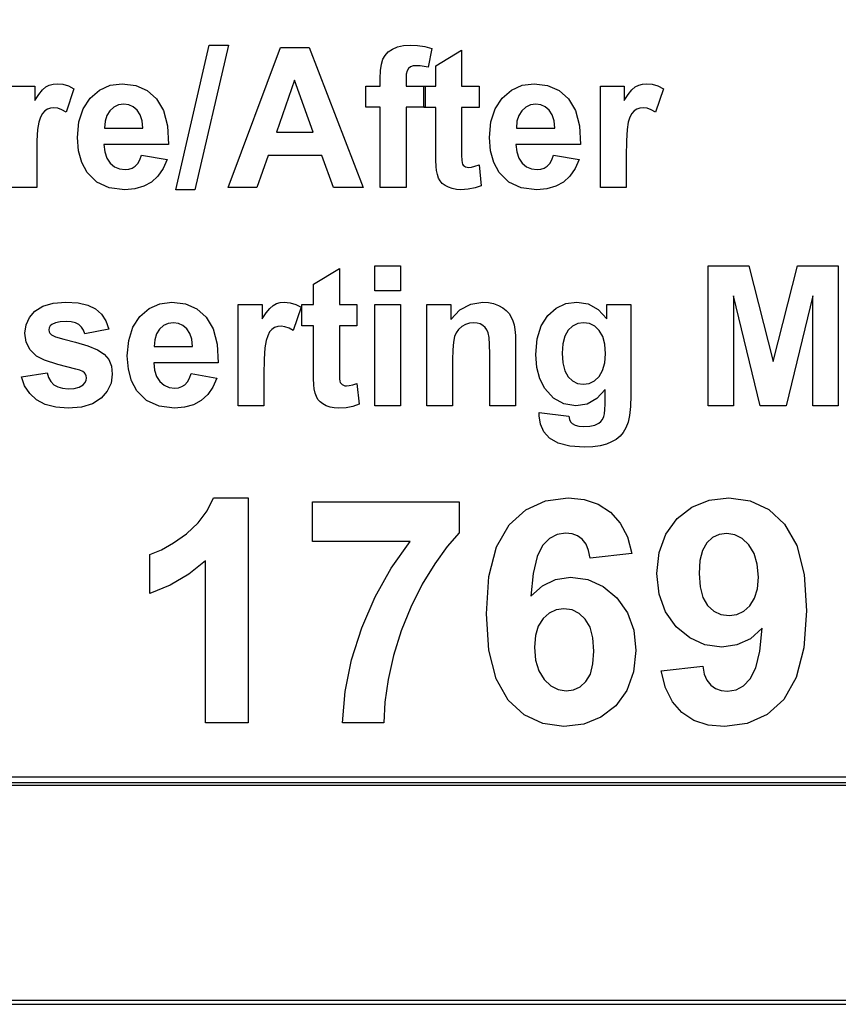
# Model space of a CAD drawing. Extents: x 0 to 51, y 0 to 33.
# Drawn here: x 7.3 to 7.6, y 20.4 to 20.8 of the extents above; entities that cross this region are included whole.
import ezdxf

# ---------------------------------------------------------------- set-up
doc = ezdxf.new("R2010")
doc.units = 0
doc.header["$LTSCALE"] = 0.25
doc.header["$MEASUREMENT"] = 0
doc.layers.add('0530-0650-01', color=9, linetype='CONTINUOUS')
doc.layers.add('1428-0015-08', color=9, linetype='CONTINUOUS')

msp = doc.modelspace()

# ---------------------------------------------------------------- linework, layer by layer
at = {"layer": '0530-0650-01', "linetype": 'Continuous'}
for p, q in [((7.38607, 20.70933), (7.3979, 20.76073)), ((7.40477, 20.76073), (7.39282, 20.70933)), ((7.3979, 20.76073), (7.40477, 20.76073)), ((7.4047, 20.71017), (7.4233, 20.75989)), ((7.4233, 20.75989), (7.4335, 20.75989)), ((7.4335, 20.75989), (7.45262, 20.71017)), ((7.46046, 20.75708), (7.46159, 20.7583)), ((7.46159, 20.7583), (7.46307, 20.75933)), ((7.46307, 20.75933), (7.46489, 20.76011)), ((7.46489, 20.76011), (7.46699, 20.76057)), ((7.46699, 20.76057), (7.46938, 20.76073)), ((7.46938, 20.76073), (7.47197, 20.76059)), ((7.47197, 20.76059), (7.47452, 20.76019)), ((7.47452, 20.76019), (7.47704, 20.75952)), ((7.47704, 20.75952), (7.4758, 20.75286)), ((7.47844, 20.75335), (7.48762, 20.7589)), ((7.48762, 20.7589), (7.48762, 20.74618)), ((7.45914, 20.75393), (7.45966, 20.75568)), ((7.45966, 20.75568), (7.46046, 20.75708)), ((7.45873, 20.7489), (7.45883, 20.75167)), ((7.45883, 20.75167), (7.45914, 20.75393)), ((7.46827, 20.7516), (7.46798, 20.75036)), ((7.46874, 20.75244), (7.46827, 20.7516)), ((7.46945, 20.75298), (7.46874, 20.75244)), ((7.4704, 20.7533), (7.46945, 20.75298)), ((7.4716, 20.7534), (7.4704, 20.7533)), ((7.47296, 20.75334), (7.4716, 20.7534)), ((7.47436, 20.75316), (7.47296, 20.75334)), ((7.4758, 20.75286), (7.47436, 20.75316)), ((7.47844, 20.74618), (7.47844, 20.75335)), ((7.42828, 20.74829), (7.42183, 20.72984)), ((7.43486, 20.72984), (7.42828, 20.74829)), ((7.45873, 20.74618), (7.45873, 20.7489)), ((7.46798, 20.75036), (7.46789, 20.74873)), ((7.46789, 20.74873), (7.46789, 20.74618)), ((7.32752, 20.74618), (7.33601, 20.74618)), ((7.33601, 20.74618), (7.33601, 20.74106)), ((7.33742, 20.74321), (7.33873, 20.7448)), ((7.33873, 20.7448), (7.33994, 20.74585)), ((7.33994, 20.74585), (7.34115, 20.74649)), ((7.34115, 20.74649), (7.34247, 20.74687)), ((7.34247, 20.74687), (7.34389, 20.747)), ((7.34389, 20.747), (7.34595, 20.7468)), ((7.34595, 20.7468), (7.34796, 20.7462)), ((7.34992, 20.7452), (7.34708, 20.7369)), ((7.34796, 20.7462), (7.34992, 20.7452)), ((7.35569, 20.74193), (7.35895, 20.74475)), ((7.35895, 20.74475), (7.36273, 20.74644)), ((7.36273, 20.74644), (7.36705, 20.747)), ((7.36705, 20.747), (7.37183, 20.74641)), ((7.37183, 20.74641), (7.3759, 20.74464)), ((7.3759, 20.74464), (7.37924, 20.74169)), ((7.45365, 20.73869), (7.45365, 20.74618)), ((7.45365, 20.74618), (7.45873, 20.74618)), ((7.46789, 20.74618), (7.47472, 20.74618)), ((7.47424, 20.74618), (7.47844, 20.74618)), ((7.47424, 20.73859), (7.47424, 20.74618)), ((7.47472, 20.74618), (7.47472, 20.73869)), ((7.48762, 20.74618), (7.49387, 20.74618)), ((7.49387, 20.74618), (7.49387, 20.73859)), ((7.50205, 20.74193), (7.50531, 20.74475)), ((7.50531, 20.74475), (7.5091, 20.74644)), ((7.5091, 20.74644), (7.51341, 20.747)), ((7.51341, 20.747), (7.5182, 20.74641)), ((7.5182, 20.74641), (7.52226, 20.74464)), ((7.52226, 20.74464), (7.5256, 20.74169)), ((7.53693, 20.74618), (7.54543, 20.74618)), ((7.53693, 20.71017), (7.53693, 20.74618)), ((7.54543, 20.74618), (7.54543, 20.74106)), ((7.54683, 20.74321), (7.54814, 20.7448)), ((7.54814, 20.7448), (7.54935, 20.74585)), ((7.54935, 20.74585), (7.55057, 20.74649)), ((7.55057, 20.74649), (7.55189, 20.74687)), ((7.55189, 20.74687), (7.55331, 20.747)), ((7.55331, 20.747), (7.55537, 20.7468)), ((7.55537, 20.7468), (7.55738, 20.7462)), ((7.55933, 20.7452), (7.5565, 20.7369)), ((7.55738, 20.7462), (7.55933, 20.7452)), ((7.33601, 20.74106), (7.33742, 20.74321)), ((7.35319, 20.73812), (7.35569, 20.74193)), ((7.37924, 20.74169), (7.38169, 20.73752)), ((7.49955, 20.73812), (7.50205, 20.74193)), ((7.5256, 20.74169), (7.52805, 20.73752)), ((7.54543, 20.74106), (7.54683, 20.74321)), ((7.33954, 20.73735), (7.3387, 20.73642)), ((7.34049, 20.73796), (7.33954, 20.73735)), ((7.34157, 20.73833), (7.34049, 20.73796)), ((7.3428, 20.73845), (7.34157, 20.73833)), ((7.34415, 20.73828), (7.3428, 20.73845)), ((7.34558, 20.73776), (7.34415, 20.73828)), ((7.34708, 20.7369), (7.34558, 20.73776)), ((7.35169, 20.73344), (7.35319, 20.73812)), ((7.36266, 20.73743), (7.36158, 20.73574)), ((7.36407, 20.73869), (7.36266, 20.73743)), ((7.36572, 20.73945), (7.36407, 20.73869)), ((7.36761, 20.73971), (7.36572, 20.73945)), ((7.36938, 20.73947), (7.36761, 20.73971)), ((7.37097, 20.73875), (7.36938, 20.73947)), ((7.37237, 20.73756), (7.37097, 20.73875)), ((7.37346, 20.7359), (7.37237, 20.73756)), ((7.38169, 20.73752), (7.38311, 20.7321)), ((7.45873, 20.73869), (7.45365, 20.73869)), ((7.45873, 20.71017), (7.45873, 20.73869)), ((7.47472, 20.73869), (7.46789, 20.73869)), ((7.46789, 20.73869), (7.46789, 20.71017)), ((7.47844, 20.73859), (7.47424, 20.73859)), ((7.47844, 20.72289), (7.47844, 20.73859)), ((7.48762, 20.73859), (7.48762, 20.72407)), ((7.49387, 20.73859), (7.48762, 20.73859)), ((7.49805, 20.73344), (7.49955, 20.73812)), ((7.50902, 20.73743), (7.50794, 20.73574)), ((7.51044, 20.73869), (7.50902, 20.73743)), ((7.51209, 20.73945), (7.51044, 20.73869)), ((7.51397, 20.73971), (7.51209, 20.73945)), ((7.51574, 20.73947), (7.51397, 20.73971)), ((7.51733, 20.73875), (7.51574, 20.73947)), ((7.51873, 20.73756), (7.51733, 20.73875)), ((7.51982, 20.7359), (7.51873, 20.73756)), ((7.52805, 20.73752), (7.52947, 20.7321)), ((7.54895, 20.73735), (7.54812, 20.73642)), ((7.5499, 20.73796), (7.54895, 20.73735)), ((7.55099, 20.73833), (7.5499, 20.73796)), ((7.55221, 20.73845), (7.55099, 20.73833)), ((7.55357, 20.73828), (7.55221, 20.73845)), ((7.555, 20.73776), (7.55357, 20.73828)), ((7.5565, 20.7369), (7.555, 20.73776)), ((7.33744, 20.73337), (7.33701, 20.73074)), ((7.33801, 20.73509), (7.33744, 20.73337)), ((7.3387, 20.73642), (7.33801, 20.73509)), ((7.35119, 20.72791), (7.35169, 20.73344)), ((7.36094, 20.73368), (7.36074, 20.73126)), ((7.36158, 20.73574), (7.36094, 20.73368)), ((7.37414, 20.7338), (7.37346, 20.7359)), ((7.37441, 20.73126), (7.37414, 20.7338)), ((7.49755, 20.72791), (7.49805, 20.73344)), ((7.5073, 20.73368), (7.5071, 20.73126)), ((7.50794, 20.73574), (7.5073, 20.73368)), ((7.5205, 20.7338), (7.51982, 20.7359)), ((7.52077, 20.73126), (7.5205, 20.7338)), ((7.54685, 20.73337), (7.54642, 20.73074)), ((7.54742, 20.73509), (7.54685, 20.73337)), ((7.54812, 20.73642), (7.54742, 20.73509)), ((7.33701, 20.73074), (7.33675, 20.72672)), ((7.36074, 20.73126), (7.37441, 20.73126)), ((7.38311, 20.7321), (7.3835, 20.72543)), ((7.42183, 20.72984), (7.43486, 20.72984)), ((7.5071, 20.73126), (7.52077, 20.73126)), ((7.52947, 20.7321), (7.52987, 20.72543)), ((7.54642, 20.73074), (7.54617, 20.72672)), ((7.33675, 20.72672), (7.33667, 20.72129)), ((7.35157, 20.7232), (7.35119, 20.72791)), ((7.49793, 20.7232), (7.49755, 20.72791)), ((7.54617, 20.72672), (7.54609, 20.72129)), ((7.35271, 20.71906), (7.35157, 20.7232)), ((7.36057, 20.72543), (7.36086, 20.72281)), ((7.3835, 20.72543), (7.36057, 20.72543)), ((7.36086, 20.72281), (7.3616, 20.72062)), ((7.47847, 20.7199), (7.47844, 20.72289)), ((7.48762, 20.72407), (7.48764, 20.72154)), ((7.49907, 20.71906), (7.49793, 20.7232)), ((7.50693, 20.72543), (7.50722, 20.72281)), ((7.52987, 20.72543), (7.50693, 20.72543)), ((7.50722, 20.72281), (7.50796, 20.72062)), ((7.33667, 20.72129), (7.33667, 20.71017)), ((7.3616, 20.72062), (7.36278, 20.71884)), ((7.37258, 20.71868), (7.37331, 20.71999)), ((7.37331, 20.71999), (7.37389, 20.72163)), ((7.37389, 20.72163), (7.38301, 20.72005)), ((7.38301, 20.72005), (7.38161, 20.71684)), ((7.41886, 20.72147), (7.41493, 20.71017)), ((7.43795, 20.72147), (7.41886, 20.72147)), ((7.44212, 20.71017), (7.43795, 20.72147)), ((7.47857, 20.71766), (7.47847, 20.7199)), ((7.48764, 20.72154), (7.4877, 20.71983)), ((7.4877, 20.71983), (7.4878, 20.71893)), ((7.50796, 20.72062), (7.50915, 20.71884)), ((7.51894, 20.71868), (7.51968, 20.71999)), ((7.51968, 20.71999), (7.52025, 20.72163)), ((7.52025, 20.72163), (7.52937, 20.72005)), ((7.52937, 20.72005), (7.52797, 20.71684)), ((7.54609, 20.72129), (7.54609, 20.71017)), ((7.35461, 20.7155), (7.35271, 20.71906)), ((7.36278, 20.71884), (7.36431, 20.71753)), ((7.36431, 20.71753), (7.36607, 20.71674)), ((7.36607, 20.71674), (7.36806, 20.71648)), ((7.36806, 20.71648), (7.36942, 20.71662)), ((7.36942, 20.71662), (7.37062, 20.71702)), ((7.37062, 20.71702), (7.37168, 20.7177)), ((7.37168, 20.7177), (7.37258, 20.71868)), ((7.38161, 20.71684), (7.37976, 20.71419)), ((7.47873, 20.71618), (7.47857, 20.71766)), ((7.47903, 20.71473), (7.47873, 20.71618)), ((7.4878, 20.71893), (7.48797, 20.71848)), ((7.48797, 20.71848), (7.48824, 20.71808)), ((7.48824, 20.71808), (7.48861, 20.71773)), ((7.48861, 20.71773), (7.48906, 20.71747)), ((7.48906, 20.71747), (7.48958, 20.71731)), ((7.48958, 20.71731), (7.49015, 20.71726)), ((7.49015, 20.71726), (7.49113, 20.71736)), ((7.49113, 20.71736), (7.49236, 20.71767)), ((7.49236, 20.71767), (7.49385, 20.71817)), ((7.49385, 20.71817), (7.49462, 20.71079)), ((7.50097, 20.7155), (7.49907, 20.71906)), ((7.50915, 20.71884), (7.51067, 20.71753)), ((7.51067, 20.71753), (7.51243, 20.71674)), ((7.51243, 20.71674), (7.51442, 20.71648)), ((7.51442, 20.71648), (7.51578, 20.71662)), ((7.51578, 20.71662), (7.51698, 20.71702)), ((7.51698, 20.71702), (7.51804, 20.7177)), ((7.51804, 20.7177), (7.51894, 20.71868)), ((7.52797, 20.71684), (7.52612, 20.71419)), ((7.35802, 20.71209), (7.35461, 20.7155)), ((7.37976, 20.71419), (7.37745, 20.71209)), ((7.47946, 20.71349), (7.47903, 20.71473)), ((7.48002, 20.71246), (7.47946, 20.71349)), ((7.48076, 20.7116), (7.48002, 20.71246)), ((7.50438, 20.71209), (7.50097, 20.7155)), ((7.52612, 20.71419), (7.52381, 20.71209)), ((7.33667, 20.71017), (7.32752, 20.71017)), ((7.36247, 20.71004), (7.35802, 20.71209)), ((7.36796, 20.70936), (7.36247, 20.71004)), ((7.37155, 20.70966), (7.36796, 20.70936)), ((7.37472, 20.71057), (7.37155, 20.70966)), ((7.37745, 20.71209), (7.37472, 20.71057)), ((7.39282, 20.70933), (7.38607, 20.70933)), ((7.41493, 20.71017), (7.4047, 20.71017)), ((7.45262, 20.71017), (7.44212, 20.71017)), ((7.46789, 20.71017), (7.45873, 20.71017)), ((7.48173, 20.71086), (7.48076, 20.7116)), ((7.48293, 20.71022), (7.48173, 20.71086)), ((7.48431, 20.70975), (7.48293, 20.71022)), ((7.48579, 20.70946), (7.48431, 20.70975)), ((7.48739, 20.70936), (7.48579, 20.70946)), ((7.48999, 20.70952), (7.48739, 20.70936)), ((7.4924, 20.71), (7.48999, 20.70952)), ((7.49462, 20.71079), (7.4924, 20.71)), ((7.50883, 20.71004), (7.50438, 20.71209)), ((7.51433, 20.70936), (7.50883, 20.71004)), ((7.51792, 20.70966), (7.51433, 20.70936)), ((7.52108, 20.71057), (7.51792, 20.70966)), ((7.52381, 20.71209), (7.52108, 20.71057)), ((7.54609, 20.71017), (7.53693, 20.71017)), ((7.43502, 20.67576), (7.4442, 20.68132)), ((7.4442, 20.68132), (7.4442, 20.6686)), ((7.4568, 20.6823), (7.46595, 20.6823)), ((7.4568, 20.67348), (7.4568, 20.6823)), ((7.46595, 20.6823), (7.46595, 20.67348)), ((7.57528, 20.6823), (7.58971, 20.6823)), ((7.57528, 20.63259), (7.57528, 20.6823)), ((7.58971, 20.6823), (7.59837, 20.64839)), ((7.59837, 20.64839), (7.60693, 20.6823)), ((7.60693, 20.6823), (7.62139, 20.6823)), ((7.62139, 20.6823), (7.62139, 20.63259)), ((7.43502, 20.6686), (7.43502, 20.67576)), ((7.46595, 20.67348), (7.4568, 20.67348)), ((7.58423, 20.67172), (7.58423, 20.63259)), ((7.59368, 20.63259), (7.58423, 20.67172)), ((7.61244, 20.67172), (7.60296, 20.63259)), ((7.61244, 20.63259), (7.61244, 20.67172)), ((7.33603, 20.66622), (7.33883, 20.668)), ((7.33883, 20.668), (7.3425, 20.66907)), ((7.3425, 20.66907), (7.34704, 20.66942)), ((7.34704, 20.66942), (7.35137, 20.66915)), ((7.35137, 20.66915), (7.35489, 20.66835)), ((7.35489, 20.66835), (7.3576, 20.66701)), ((7.3576, 20.66701), (7.35966, 20.66515)), ((7.37336, 20.66435), (7.37662, 20.66717)), ((7.37662, 20.66717), (7.3804, 20.66886)), ((7.3804, 20.66886), (7.38472, 20.66942)), ((7.38472, 20.66942), (7.38951, 20.66883)), ((7.38951, 20.66883), (7.39357, 20.66706)), ((7.39357, 20.66706), (7.39691, 20.66411)), ((7.40824, 20.6686), (7.41674, 20.6686)), ((7.40824, 20.63259), (7.40824, 20.6686)), ((7.41674, 20.6686), (7.41674, 20.66348)), ((7.41814, 20.66563), (7.41945, 20.66722)), ((7.41945, 20.66722), (7.42066, 20.66826)), ((7.42066, 20.66826), (7.42188, 20.6689)), ((7.42188, 20.6689), (7.42319, 20.66929)), ((7.42319, 20.66929), (7.42462, 20.66942)), ((7.42462, 20.66942), (7.42668, 20.66922)), ((7.42668, 20.66922), (7.42868, 20.66862)), ((7.43064, 20.66761), (7.42781, 20.65931)), ((7.42868, 20.66862), (7.43064, 20.66761)), ((7.43081, 20.6686), (7.43502, 20.6686)), ((7.43081, 20.661), (7.43081, 20.6686)), ((7.4442, 20.6686), (7.45044, 20.6686)), ((7.45044, 20.6686), (7.45044, 20.661)), ((7.4568, 20.6686), (7.46595, 20.6686)), ((7.4568, 20.63259), (7.4568, 20.6686)), ((7.46595, 20.6686), (7.46595, 20.63259)), ((7.47527, 20.6686), (7.48376, 20.6686)), ((7.47527, 20.63259), (7.47527, 20.6686)), ((7.48376, 20.6686), (7.48376, 20.66331)), ((7.48704, 20.6667), (7.49085, 20.66874)), ((7.49085, 20.66874), (7.49517, 20.66942)), ((7.49517, 20.66942), (7.49713, 20.66929)), ((7.49713, 20.66929), (7.49897, 20.66891)), ((7.49897, 20.66891), (7.5007, 20.66828)), ((7.5007, 20.66828), (7.50224, 20.66745)), ((7.50224, 20.66745), (7.5035, 20.66649)), ((7.51821, 20.66464), (7.52123, 20.66729)), ((7.52123, 20.66729), (7.52469, 20.66889)), ((7.52469, 20.66889), (7.52861, 20.66942)), ((7.52861, 20.66942), (7.53264, 20.66877)), ((7.53264, 20.66877), (7.53617, 20.66681)), ((7.53617, 20.66681), (7.5392, 20.66355)), ((7.5392, 20.6686), (7.54776, 20.6686)), ((7.5392, 20.66355), (7.5392, 20.6686)), ((7.54776, 20.6686), (7.54776, 20.63628)), ((7.33288, 20.66132), (7.33406, 20.66394)), ((7.33406, 20.66394), (7.33603, 20.66622)), ((7.35966, 20.66515), (7.36124, 20.66277)), ((7.37086, 20.66054), (7.37336, 20.66435)), ((7.39691, 20.66411), (7.39936, 20.65994)), ((7.41674, 20.66348), (7.41814, 20.66563)), ((7.48376, 20.66331), (7.48704, 20.6667)), ((7.5035, 20.66649), (7.50449, 20.66538)), ((7.50449, 20.66538), (7.50526, 20.66415)), ((7.50526, 20.66415), (7.50586, 20.66282)), ((7.51588, 20.66097), (7.51821, 20.66464)), ((7.33248, 20.65837), (7.33288, 20.66132)), ((7.34111, 20.66032), (7.34099, 20.65958)), ((7.34145, 20.66097), (7.34111, 20.66032)), ((7.34202, 20.66152), (7.34145, 20.66097)), ((7.34329, 20.6621), (7.34202, 20.66152)), ((7.34502, 20.66245), (7.34329, 20.6621)), ((7.3472, 20.66257), (7.34502, 20.66245)), ((7.34897, 20.66244), (7.3472, 20.66257)), ((7.35044, 20.66207), (7.34897, 20.66244)), ((7.35161, 20.66144), (7.35044, 20.66207)), ((7.35254, 20.66059), (7.35161, 20.66144)), ((7.35324, 20.65952), (7.35254, 20.66059)), ((7.36234, 20.65988), (7.35372, 20.65823)), ((7.36124, 20.66277), (7.36234, 20.65988)), ((7.36936, 20.65586), (7.37086, 20.66054)), ((7.38033, 20.65985), (7.37925, 20.65816)), ((7.38174, 20.66111), (7.38033, 20.65985)), ((7.38339, 20.66187), (7.38174, 20.66111)), ((7.38528, 20.66213), (7.38339, 20.66187)), ((7.38705, 20.66189), (7.38528, 20.66213)), ((7.38864, 20.66117), (7.38705, 20.66189)), ((7.39004, 20.65998), (7.38864, 20.66117)), ((7.39113, 20.65832), (7.39004, 20.65998)), ((7.39936, 20.65994), (7.40078, 20.65452)), ((7.42121, 20.66038), (7.42026, 20.65977)), ((7.4223, 20.66075), (7.42121, 20.66038)), ((7.42352, 20.66087), (7.4223, 20.66075)), ((7.42488, 20.66069), (7.42352, 20.66087)), ((7.42631, 20.66018), (7.42488, 20.66069)), ((7.42781, 20.65931), (7.42631, 20.66018)), ((7.43502, 20.661), (7.43081, 20.661)), ((7.43502, 20.64531), (7.43502, 20.661)), ((7.4442, 20.661), (7.4442, 20.64649)), ((7.45044, 20.661), (7.4442, 20.661)), ((7.48771, 20.66077), (7.48658, 20.65976)), ((7.48902, 20.66152), (7.48771, 20.66077)), ((7.49044, 20.66198), (7.48902, 20.66152)), ((7.49198, 20.66213), (7.49044, 20.66198)), ((7.49315, 20.66202), (7.49198, 20.66213)), ((7.49421, 20.6617), (7.49315, 20.66202)), ((7.49515, 20.66118), (7.49421, 20.6617)), ((7.49595, 20.66046), (7.49515, 20.66118)), ((7.49658, 20.65957), (7.49595, 20.66046)), ((7.50586, 20.66282), (7.50629, 20.66137)), ((7.50629, 20.66137), (7.50657, 20.65967)), ((7.51449, 20.65636), (7.51588, 20.66097)), ((7.52708, 20.66094), (7.52554, 20.65946)), ((7.52889, 20.66183), (7.52708, 20.66094)), ((7.53096, 20.66213), (7.52889, 20.66183)), ((7.53309, 20.66182), (7.53096, 20.66213)), ((7.53495, 20.66092), (7.53309, 20.66182)), ((7.53655, 20.65941), (7.53495, 20.66092)), ((7.33294, 20.65516), (7.33248, 20.65837)), ((7.34099, 20.65958), (7.34109, 20.65894)), ((7.34109, 20.65894), (7.34139, 20.65836)), ((7.34139, 20.65836), (7.3419, 20.65786)), ((7.3419, 20.65786), (7.3434, 20.65714)), ((7.3434, 20.65714), (7.34625, 20.65624)), ((7.35372, 20.65823), (7.35324, 20.65952)), ((7.37925, 20.65816), (7.37861, 20.6561)), ((7.39181, 20.65622), (7.39113, 20.65832)), ((7.41873, 20.65751), (7.41816, 20.65578)), ((7.41943, 20.65884), (7.41873, 20.65751)), ((7.42026, 20.65977), (7.41943, 20.65884)), ((7.48512, 20.65717), (7.48473, 20.65526)), ((7.48572, 20.65857), (7.48512, 20.65717)), ((7.48658, 20.65976), (7.48572, 20.65857)), ((7.49706, 20.65852), (7.49658, 20.65957)), ((7.49738, 20.65691), (7.49706, 20.65852)), ((7.49758, 20.6544), (7.49738, 20.65691)), ((7.50657, 20.65967), (7.50674, 20.65754)), ((7.50674, 20.65754), (7.5068, 20.65498)), ((7.51402, 20.65079), (7.51449, 20.65636)), ((7.52435, 20.65738), (7.52364, 20.65467)), ((7.52554, 20.65946), (7.52435, 20.65738)), ((7.53779, 20.65728), (7.53655, 20.65941)), ((7.53853, 20.65452), (7.53779, 20.65728)), ((7.33431, 20.65245), (7.33294, 20.65516)), ((7.34625, 20.65624), (7.35045, 20.65517)), ((7.35045, 20.65517), (7.35483, 20.65394)), ((7.35483, 20.65394), (7.35823, 20.65253)), ((7.36886, 20.65032), (7.36936, 20.65586)), ((7.37861, 20.6561), (7.37841, 20.65368)), ((7.37841, 20.65368), (7.39208, 20.65368)), ((7.39208, 20.65368), (7.39181, 20.65622)), ((7.40078, 20.65452), (7.40117, 20.64785)), ((7.41773, 20.65316), (7.41748, 20.64914)), ((7.41816, 20.65578), (7.41773, 20.65316)), ((7.48473, 20.65526), (7.4845, 20.6525)), ((7.49765, 20.65097), (7.49758, 20.6544)), ((7.5068, 20.65498), (7.5068, 20.63259)), ((7.52364, 20.65467), (7.5234, 20.65134)), ((7.53878, 20.65111), (7.53853, 20.65452)), ((7.33659, 20.65025), (7.33431, 20.65245)), ((7.33947, 20.6488), (7.33659, 20.65025)), ((7.35823, 20.65253), (7.36065, 20.65094)), ((7.36065, 20.65094), (7.36225, 20.64901)), ((7.36924, 20.64562), (7.36886, 20.65032)), ((7.4845, 20.6525), (7.48442, 20.6489)), ((7.49765, 20.63259), (7.49765, 20.65097)), ((7.51437, 20.64625), (7.51402, 20.65079)), ((7.5234, 20.65134), (7.52364, 20.64786)), ((7.53852, 20.64782), (7.53878, 20.65111)), ((7.34415, 20.64725), (7.33947, 20.6488)), ((7.35063, 20.64561), (7.34415, 20.64725)), ((7.36225, 20.64901), (7.3632, 20.64665)), ((7.3632, 20.64665), (7.36352, 20.64385)), ((7.40117, 20.64785), (7.37824, 20.64785)), ((7.37824, 20.64785), (7.37853, 20.64523)), ((7.41748, 20.64914), (7.41739, 20.64371)), ((7.4442, 20.64649), (7.44422, 20.64396)), ((7.48442, 20.6489), (7.48442, 20.63259)), ((7.51544, 20.64222), (7.51437, 20.64625)), ((7.52364, 20.64786), (7.52435, 20.64506)), ((7.53774, 20.64513), (7.53852, 20.64782)), ((7.33122, 20.64287), (7.3404, 20.64433)), ((7.33238, 20.63969), (7.33122, 20.64287)), ((7.3404, 20.64433), (7.34092, 20.64262)), ((7.34092, 20.64262), (7.34171, 20.64121)), ((7.35202, 20.64522), (7.35063, 20.64561)), ((7.35304, 20.6448), (7.35202, 20.64522)), ((7.35368, 20.64436), (7.35304, 20.6448)), ((7.35405, 20.64384), (7.35368, 20.64436)), ((7.35427, 20.64324), (7.35405, 20.64384)), ((7.35421, 20.64157), (7.35434, 20.64255)), ((7.35434, 20.64255), (7.35427, 20.64324)), ((7.36352, 20.64385), (7.36308, 20.6407)), ((7.37038, 20.64148), (7.36924, 20.64562)), ((7.37853, 20.64523), (7.37926, 20.64303)), ((7.37926, 20.64303), (7.38045, 20.64126)), ((7.39024, 20.6411), (7.39098, 20.64241)), ((7.39098, 20.64241), (7.39156, 20.64405)), ((7.39156, 20.64405), (7.40068, 20.64246)), ((7.40068, 20.64246), (7.39928, 20.63926)), ((7.41739, 20.64371), (7.41739, 20.63259)), ((7.43505, 20.64232), (7.43502, 20.64531)), ((7.43514, 20.64008), (7.43505, 20.64232)), ((7.44422, 20.64396), (7.44427, 20.64225)), ((7.52435, 20.64506), (7.52554, 20.64295)), ((7.52554, 20.64295), (7.52707, 20.64147)), ((7.5348, 20.6415), (7.53646, 20.64302)), ((7.53646, 20.64302), (7.53774, 20.64513)), ((7.33417, 20.63699), (7.33238, 20.63969)), ((7.34171, 20.64121), (7.34278, 20.6401)), ((7.34278, 20.6401), (7.34413, 20.6393)), ((7.34413, 20.6393), (7.3458, 20.63882)), ((7.3458, 20.63882), (7.34779, 20.63865)), ((7.34996, 20.6388), (7.35174, 20.63926)), ((7.35174, 20.63926), (7.35313, 20.64002)), ((7.35313, 20.64002), (7.3538, 20.64072)), ((7.3538, 20.64072), (7.35421, 20.64157)), ((7.36308, 20.6407), (7.36176, 20.63786)), ((7.37228, 20.63791), (7.37038, 20.64148)), ((7.38045, 20.64126), (7.38198, 20.63995)), ((7.38198, 20.63995), (7.38374, 20.63916)), ((7.38374, 20.63916), (7.38573, 20.6389)), ((7.38573, 20.6389), (7.38709, 20.63903)), ((7.38709, 20.63903), (7.38829, 20.63944)), ((7.38829, 20.63944), (7.38935, 20.64011)), ((7.38935, 20.64011), (7.39024, 20.6411)), ((7.39928, 20.63926), (7.39743, 20.63661)), ((7.4353, 20.6386), (7.43514, 20.64008)), ((7.44427, 20.64225), (7.44437, 20.64135)), ((7.44437, 20.64135), (7.44454, 20.6409)), ((7.44454, 20.6409), (7.44481, 20.6405)), ((7.44481, 20.6405), (7.44518, 20.64015)), ((7.44518, 20.64015), (7.44564, 20.63989)), ((7.44564, 20.63989), (7.44616, 20.63973)), ((7.44616, 20.63973), (7.44673, 20.63967)), ((7.44673, 20.63967), (7.44771, 20.63978)), ((7.44771, 20.63978), (7.44894, 20.64008)), ((7.44894, 20.64008), (7.45042, 20.64059)), ((7.45042, 20.64059), (7.4512, 20.6332)), ((7.51721, 20.63872), (7.51544, 20.64222)), ((7.52707, 20.64147), (7.52882, 20.64058)), ((7.52882, 20.64058), (7.53079, 20.64029)), ((7.53079, 20.64029), (7.53291, 20.64059)), ((7.53291, 20.64059), (7.5348, 20.6415)), ((7.3366, 20.63477), (7.33417, 20.63699)), ((7.34779, 20.63865), (7.34996, 20.6388)), ((7.35954, 20.63533), (7.35647, 20.63336)), ((7.36176, 20.63786), (7.35954, 20.63533)), ((7.37569, 20.6345), (7.37228, 20.63791)), ((7.39743, 20.63661), (7.39513, 20.63451)), ((7.43561, 20.63714), (7.4353, 20.6386)), ((7.43604, 20.6359), (7.43561, 20.63714)), ((7.43659, 20.63488), (7.43604, 20.6359)), ((7.52024, 20.63532), (7.51721, 20.63872)), ((7.52392, 20.63327), (7.52024, 20.63532)), ((7.53861, 20.63842), (7.53563, 20.63518)), ((7.53861, 20.63317), (7.53861, 20.63842)), ((7.54776, 20.63628), (7.54765, 20.63239)), ((7.33968, 20.63311), (7.3366, 20.63477)), ((7.34341, 20.63211), (7.33968, 20.63311)), ((7.34779, 20.63178), (7.34341, 20.63211)), ((7.35256, 20.63217), (7.34779, 20.63178)), ((7.35647, 20.63336), (7.35256, 20.63217)), ((7.38014, 20.63246), (7.37569, 20.6345)), ((7.38563, 20.63178), (7.38014, 20.63246)), ((7.38922, 20.63208), (7.38563, 20.63178)), ((7.39239, 20.63299), (7.38922, 20.63208)), ((7.39513, 20.63451), (7.39239, 20.63299)), ((7.41739, 20.63259), (7.40824, 20.63259)), ((7.43733, 20.63402), (7.43659, 20.63488)), ((7.4383, 20.63327), (7.43733, 20.63402)), ((7.4395, 20.63264), (7.4383, 20.63327)), ((7.44088, 20.63216), (7.4395, 20.63264)), ((7.44237, 20.63188), (7.44088, 20.63216)), ((7.44396, 20.63178), (7.44237, 20.63188)), ((7.44657, 20.63194), (7.44396, 20.63178)), ((7.44898, 20.63241), (7.44657, 20.63194)), ((7.4512, 20.6332), (7.44898, 20.63241)), ((7.46595, 20.63259), (7.4568, 20.63259)), ((7.48442, 20.63259), (7.47527, 20.63259)), ((7.5068, 20.63259), (7.49765, 20.63259)), ((7.52825, 20.63259), (7.52392, 20.63327)), ((7.53218, 20.63324), (7.52825, 20.63259)), ((7.53563, 20.63518), (7.53218, 20.63324)), ((7.53856, 20.63126), (7.53861, 20.63317)), ((7.54765, 20.63239), (7.54731, 20.62922)), ((7.58423, 20.63259), (7.57528, 20.63259)), ((7.60296, 20.63259), (7.59368, 20.63259)), ((7.62139, 20.63259), (7.61244, 20.63259)), ((7.5152, 20.6294), (7.51521, 20.62979)), ((7.5152, 20.62906), (7.5152, 20.6294)), ((7.51561, 20.62604), (7.5152, 20.62906)), ((7.51521, 20.62979), (7.51523, 20.63022)), ((7.51523, 20.63022), (7.52568, 20.6289)), ((7.52568, 20.6289), (7.52593, 20.62776)), ((7.53771, 20.62779), (7.53818, 20.62879)), ((7.53818, 20.62879), (7.53842, 20.62981)), ((7.53842, 20.62981), (7.53856, 20.63126)), ((7.54731, 20.62922), (7.54675, 20.62676)), ((7.51683, 20.62339), (7.51561, 20.62604)), ((7.52593, 20.62776), (7.52633, 20.62689)), ((7.52633, 20.62689), (7.52688, 20.62628)), ((7.52688, 20.62628), (7.52792, 20.62571)), ((7.52792, 20.62571), (7.52929, 20.62538)), ((7.52929, 20.62538), (7.53098, 20.62526)), ((7.53098, 20.62526), (7.53317, 20.62539)), ((7.53317, 20.62539), (7.53497, 20.62576)), ((7.53497, 20.62576), (7.53636, 20.62639)), ((7.53636, 20.62639), (7.5371, 20.62699)), ((7.5371, 20.62699), (7.53771, 20.62779)), ((7.54675, 20.62676), (7.54599, 20.6248)), ((7.51888, 20.62111), (7.51683, 20.62339)), ((7.54392, 20.6218), (7.54257, 20.6207)), ((7.54505, 20.62315), (7.54392, 20.6218)), ((7.54599, 20.6248), (7.54505, 20.62315)), ((7.52189, 20.61937), (7.51888, 20.62111)), ((7.52605, 20.61832), (7.52189, 20.61937)), ((7.53135, 20.61797), (7.52605, 20.61832)), ((7.53427, 20.61809), (7.53135, 20.61797)), ((7.53684, 20.61843), (7.53427, 20.61809)), ((7.53905, 20.61899), (7.53684, 20.61843)), ((7.54094, 20.61976), (7.53905, 20.61899)), ((7.54257, 20.6207), (7.54094, 20.61976)), ((7.39725, 20.5953), (7.39947, 20.59994)), ((7.39947, 20.59994), (7.41184, 20.59994)), ((7.41184, 20.59994), (7.41184, 20.52007)), ((7.43463, 20.59852), (7.48676, 20.59852)), ((7.43463, 20.58437), (7.43463, 20.59852)), ((7.48676, 20.59852), (7.48676, 20.58746)), ((7.51043, 20.59565), (7.51743, 20.59887)), ((7.51743, 20.59887), (7.5255, 20.59994)), ((7.5255, 20.59994), (7.5312, 20.59938)), ((7.5312, 20.59938), (7.5362, 20.59768)), ((7.5362, 20.59768), (7.5405, 20.59487)), ((7.56945, 20.59665), (7.57555, 20.59912)), ((7.57555, 20.59912), (7.58252, 20.59994)), ((7.58252, 20.59994), (7.59011, 20.5989)), ((7.59011, 20.5989), (7.59673, 20.59578)), ((7.39406, 20.59105), (7.39725, 20.5953)), ((7.5045, 20.59028), (7.51043, 20.59565)), ((7.5405, 20.59487), (7.54399, 20.59097)), ((7.56422, 20.59253), (7.56945, 20.59665)), ((7.59673, 20.59578), (7.60239, 20.59057)), ((7.38988, 20.5872), (7.39406, 20.59105)), ((7.50001, 20.58248), (7.5045, 20.59028)), ((7.54399, 20.59097), (7.54651, 20.58606)), ((7.56023, 20.58707), (7.56422, 20.59253)), ((7.60239, 20.59057), (7.6067, 20.58299)), ((7.38532, 20.58396), (7.38988, 20.5872)), ((7.48676, 20.58746), (7.48244, 20.58261)), ((7.52154, 20.58693), (7.51881, 20.58548)), ((7.52458, 20.58741), (7.52154, 20.58693)), ((7.52685, 20.58717), (7.52458, 20.58741)), ((7.52883, 20.58644), (7.52685, 20.58717)), ((7.5305, 20.58524), (7.52883, 20.58644)), ((7.55782, 20.58057), (7.56023, 20.58707)), ((7.57916, 20.58692), (7.57682, 20.58581)), ((7.58182, 20.58729), (7.57916, 20.58692)), ((7.58467, 20.58684), (7.58182, 20.58729)), ((7.58729, 20.58549), (7.58467, 20.58684)), ((7.381, 20.5815), (7.38532, 20.58396)), ((7.4693, 20.58437), (7.43463, 20.58437)), ((7.46262, 20.57495), (7.4693, 20.58437)), ((7.51641, 20.58305), (7.51447, 20.57912)), ((7.51881, 20.58548), (7.51641, 20.58305)), ((7.53183, 20.58352), (7.5305, 20.58524)), ((7.53277, 20.58127), (7.53183, 20.58352)), ((7.54651, 20.58606), (7.54808, 20.58013)), ((7.5748, 20.58396), (7.57324, 20.58127)), ((7.57682, 20.58581), (7.5748, 20.58396)), ((7.58967, 20.58322), (7.58729, 20.58549)), ((7.59155, 20.58015), (7.58967, 20.58322)), ((7.6067, 20.58299), (7.60929, 20.57273)), ((7.37691, 20.57981), (7.381, 20.5815)), ((7.37691, 20.56598), (7.37691, 20.57981)), ((7.48244, 20.58261), (7.47807, 20.57653)), ((7.49732, 20.57198), (7.50001, 20.58248)), ((7.53332, 20.5785), (7.53277, 20.58127)), ((7.54808, 20.58013), (7.53332, 20.5785)), ((7.55702, 20.57302), (7.55782, 20.58057)), ((7.57324, 20.58127), (7.57231, 20.57762)), ((7.59268, 20.57633), (7.59155, 20.58015)), ((7.3966, 20.57753), (7.3907, 20.57277)), ((7.3966, 20.52007), (7.3966, 20.57753)), ((7.47807, 20.57653), (7.47363, 20.56922)), ((7.51447, 20.57912), (7.51307, 20.5731)), ((7.57231, 20.57762), (7.572, 20.57302)), ((7.59306, 20.57178), (7.59268, 20.57633)), ((7.3907, 20.57277), (7.38414, 20.56892)), ((7.45689, 20.56474), (7.46262, 20.57495)), ((7.51307, 20.5731), (7.51221, 20.565)), ((7.55778, 20.56577), (7.55702, 20.57302)), ((7.572, 20.57302), (7.57234, 20.56834)), ((7.60929, 20.57273), (7.61015, 20.55979)), ((7.38414, 20.56892), (7.37691, 20.56598)), ((7.47363, 20.56922), (7.46954, 20.56114)), ((7.49643, 20.55876), (7.49732, 20.57198)), ((7.51632, 20.56873), (7.52104, 20.57098)), ((7.52104, 20.57098), (7.52637, 20.57172)), ((7.52637, 20.57172), (7.53244, 20.57091)), ((7.53244, 20.57091), (7.53789, 20.56849)), ((7.59272, 20.56765), (7.59306, 20.57178)), ((7.51221, 20.565), (7.51632, 20.56873)), ((7.53789, 20.56849), (7.54273, 20.56444)), ((7.56005, 20.55948), (7.55778, 20.56577)), ((7.57234, 20.56834), (7.57336, 20.56457)), ((7.59172, 20.56425), (7.59272, 20.56765)), ((7.45213, 20.5537), (7.45689, 20.56474)), ((7.54273, 20.56444), (7.54651, 20.55914)), ((7.57336, 20.56457), (7.57504, 20.56172)), ((7.59004, 20.56157), (7.59172, 20.56425)), ((7.46954, 20.56114), (7.46615, 20.55273)), ((7.49729, 20.54587), (7.49643, 20.55876)), ((7.51873, 20.55897), (7.51656, 20.55705)), ((7.52121, 20.56012), (7.51873, 20.55897)), ((7.52398, 20.5605), (7.52121, 20.56012)), ((7.52686, 20.5601), (7.52398, 20.5605)), ((7.52939, 20.55889), (7.52686, 20.5601)), ((7.53158, 20.55689), (7.52939, 20.55889)), ((7.54651, 20.55914), (7.54878, 20.55288)), ((7.56384, 20.55416), (7.56005, 20.55948)), ((7.57504, 20.56172), (7.57723, 20.55972)), ((7.57723, 20.55972), (7.57976, 20.55851)), ((7.57976, 20.55851), (7.58263, 20.55811)), ((7.58263, 20.55811), (7.58541, 20.55849)), ((7.58541, 20.55849), (7.58788, 20.55965)), ((7.58788, 20.55965), (7.59004, 20.56157)), ((7.61015, 20.55979), (7.60925, 20.5466)), ((7.51656, 20.55705), (7.51487, 20.55439)), ((7.53327, 20.55402), (7.53158, 20.55689)), ((7.44852, 20.54235), (7.45213, 20.5537)), ((7.46615, 20.55273), (7.46347, 20.54398)), ((7.51487, 20.55439), (7.51386, 20.55099)), ((7.53428, 20.55023), (7.53327, 20.55402)), ((7.54878, 20.55288), (7.54954, 20.54568)), ((7.56866, 20.55015), (7.56384, 20.55416)), ((7.59441, 20.55361), (7.59026, 20.54989)), ((7.59353, 20.54552), (7.59441, 20.55361)), ((7.51386, 20.55099), (7.51352, 20.54687)), ((7.53461, 20.54552), (7.53428, 20.55023)), ((7.57407, 20.54773), (7.56866, 20.55015)), ((7.59026, 20.54989), (7.58546, 20.54767)), ((7.49988, 20.53564), (7.49729, 20.54587)), ((7.51352, 20.54687), (7.5139, 20.5423)), ((7.5343, 20.54096), (7.53461, 20.54552)), ((7.54954, 20.54568), (7.54875, 20.53808)), ((7.58004, 20.54692), (7.57407, 20.54773)), ((7.58546, 20.54767), (7.58004, 20.54692)), ((7.59212, 20.53952), (7.59353, 20.54552)), ((7.60925, 20.5466), (7.60655, 20.53611)), ((7.44625, 20.53114), (7.44852, 20.54235)), ((7.46347, 20.54398), (7.46153, 20.53538)), ((7.5139, 20.5423), (7.51503, 20.53847)), ((7.53337, 20.53734), (7.5343, 20.54096)), ((7.51503, 20.53847), (7.51693, 20.53541)), ((7.54875, 20.53808), (7.54636, 20.53155)), ((7.55854, 20.53846), (7.5733, 20.54009)), ((7.56009, 20.53243), (7.55854, 20.53846)), ((7.5733, 20.54009), (7.57386, 20.53735)), ((7.59017, 20.53559), (7.59212, 20.53952)), ((7.46153, 20.53538), (7.46038, 20.52741)), ((7.50419, 20.52807), (7.49988, 20.53564)), ((7.51693, 20.53541), (7.51932, 20.53316)), ((7.52976, 20.53283), (7.5318, 20.53466)), ((7.5318, 20.53466), (7.53337, 20.53734)), ((7.57386, 20.53735), (7.57481, 20.53513)), ((7.57481, 20.53513), (7.57613, 20.53342)), ((7.58781, 20.53319), (7.59017, 20.53559)), ((7.60655, 20.53611), (7.60206, 20.52831)), ((7.44532, 20.52007), (7.44625, 20.53114)), ((7.51932, 20.53316), (7.52192, 20.5318)), ((7.52192, 20.5318), (7.52474, 20.53135)), ((7.52474, 20.53135), (7.52741, 20.53172)), ((7.52741, 20.53172), (7.52976, 20.53283)), ((7.54636, 20.53155), (7.54237, 20.52609)), ((7.56255, 20.52749), (7.56009, 20.53243)), ((7.57613, 20.53342), (7.57781, 20.53222)), ((7.57781, 20.53222), (7.57982, 20.5315)), ((7.57982, 20.5315), (7.58215, 20.53126)), ((7.58215, 20.53126), (7.58514, 20.53174)), ((7.58514, 20.53174), (7.58781, 20.53319)), ((7.46038, 20.52741), (7.46002, 20.52007)), ((7.50984, 20.52288), (7.50419, 20.52807)), ((7.56593, 20.52363), (7.56255, 20.52749)), ((7.60206, 20.52831), (7.59613, 20.52296)), ((7.54237, 20.52609), (7.53715, 20.522)), ((7.57016, 20.52087), (7.56593, 20.52363)), ((7.41184, 20.52007), (7.3966, 20.52007)), ((7.46002, 20.52007), (7.44532, 20.52007)), ((7.51644, 20.51976), (7.50984, 20.52288)), ((7.53715, 20.522), (7.53102, 20.51954)), ((7.57518, 20.51922), (7.57016, 20.52087)), ((7.59613, 20.52296), (7.58911, 20.51974)), ((7.52398, 20.51872), (7.51644, 20.51976)), ((7.53102, 20.51954), (7.52398, 20.51872)), ((7.581, 20.51867), (7.57518, 20.51922)), ((7.58911, 20.51974), (7.581, 20.51867))]:
    msp.add_line(p, q, dxfattribs=at)
msp.add_lwpolyline([(7.89018, 20.99131), (7.89018, 20.52044), (7.88748, 20.51052), (7.88041, 20.50345), (7.87049, 20.50076), (7.18152, 20.50076), (7.17159, 20.50345), (7.16452, 20.51052), (7.16183, 20.52044), (7.16183, 20.5795), (7.15914, 20.58942), (7.15207, 20.59649)], dxfattribs=at)
at = {"layer": '1428-0015-08', "linetype": 'Continuous'}
for p, q in [((7.90105, 20.49776), (7.13802, 20.49776)), ((7.14008, 20.49879), (7.90002, 20.49879)), ((7.87901, 20.42143), (7.13802, 20.42143)), ((7.1394, 20.42005), (7.88038, 20.42005))]:
    msp.add_line(p, q, dxfattribs=at)

doc.saveas('drawing.dxf')
